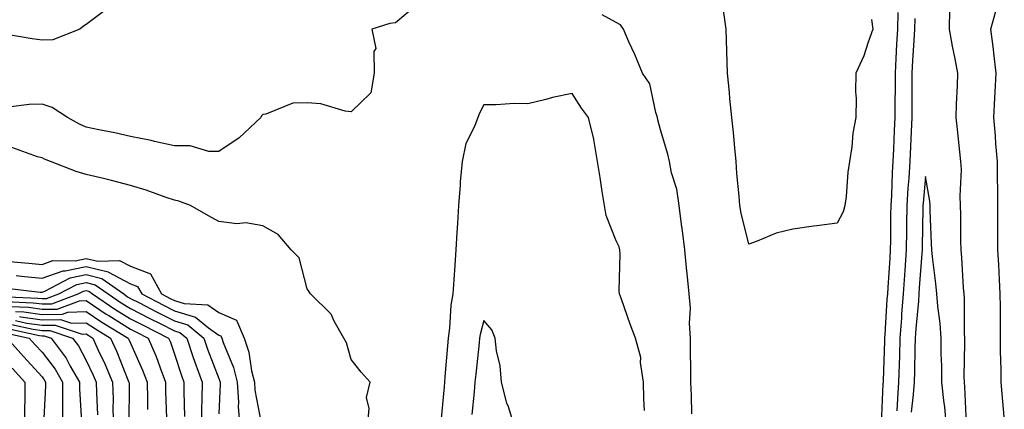
# Model space of a CAD drawing. Units: inches. Extents: x 947363 to 950003, y 7308458 to 7311098.
# Drawn here: x 948203 to 948426, y 7309706 to 7309794 of the extents above; entities that cross this region are included whole.
import ezdxf

# ---------------------------------------------------------------- set-up
doc = ezdxf.new("R2010")
doc.units = ezdxf.units.IN
doc.header["$MEASUREMENT"] = 0
doc.layers.add('Contour_94737308', color=7, linetype='Continuous', true_color=0xb673e2)

msp = doc.modelspace()

# ---------------------------------------------------------------- linework, layer by layer
at = {"layer": 'Contour_94737308'}
for points in [[(948222.24, 7309796.11, 3243), (948218.05, 7309792.93, 3243), (948217.42, 7309792.55, 3243), (948216.62, 7309791.92, 3243), (948210.53, 7309789.44, 3243), (948208.05, 7309789.38, 3243), (948205.84, 7309789.72, 3243), (948199.14, 7309790.83, 3243), (948198.05, 7309791, 3243), (948197.3, 7309791.17, 3243), (948193.41, 7309791.92, 3243), (948189.35, 7309793.22, 3243), (948188.05, 7309793.42, 3243), (948186.39, 7309793.59, 3243), (948180.82, 7309794.69, 3243)], [(948292.72, 7309797.26, 3244), (948288.05, 7309793.33, 3244), (948286.82, 7309793.15, 3244), (948282.74, 7309791.92, 3244), (948283.63, 7309787.5, 3244), (948283.14, 7309786.83, 3244), (948283.26, 7309781.92, 3244), (948282.46, 7309777.5, 3244), (948278.05, 7309773.17, 3244), (948276.67, 7309773.3, 3244), (948271.14, 7309775, 3244), (948268.05, 7309775.19, 3244), (948264.86, 7309775.11, 3244), (948258.75, 7309772.63, 3244), (948258.05, 7309772.59, 3244), (948257.75, 7309772.23, 3244), (948257.59, 7309771.92, 3244), (948252.69, 7309767.28, 3244), (948248.05, 7309764.2, 3244), (948245.8, 7309764.17, 3244), (948241.59, 7309765.46, 3244), (948238.05, 7309765.44, 3244), (948233.51, 7309766.46, 3244), (948232.79, 7309766.66, 3244), (948228.05, 7309767.61, 3244), (948224.51, 7309768.38, 3244), (948220.9, 7309769.07, 3244), (948218.05, 7309769.66, 3244), (948216.5, 7309770.36, 3244), (948213.78, 7309771.92, 3244), (948210.31, 7309774.18, 3244), (948208.05, 7309774.9, 3244), (948205.14, 7309774.83, 3244), (948200.35, 7309774.23, 3244)], [(948395.84, 7309794.12, 3243), (948396.17, 7309791.92, 3243), (948395.06, 7309788.93, 3243), (948394.1, 7309785.87, 3243), (948392.29, 7309781.92, 3243), (948392.25, 7309777.73, 3243), (948392.36, 7309776.22, 3243), (948392.32, 7309771.92, 3243), (948391.61, 7309768.36, 3243), (948391.39, 7309765.26, 3243), (948390.85, 7309761.92, 3243), (948390.46, 7309759.51, 3243), (948390.08, 7309753.96, 3243), (948389.8, 7309751.92, 3243), (948389.46, 7309750.51, 3243), (948388.05, 7309747.98, 3243), (948383.5, 7309747.36, 3243), (948382.7, 7309747.28, 3243), (948378.05, 7309746.61, 3243), (948374.28, 7309745.69, 3243), (948369.97, 7309743.84, 3243), (948368.05, 7309743.2, 3243), (948366.35, 7309750.22, 3243), (948366.04, 7309751.92, 3243), (948365.92, 7309754.05, 3243), (948365.36, 7309759.23, 3243), (948365.23, 7309761.92, 3243), (948364.92, 7309765.05, 3243), (948364.58, 7309768.46, 3243), (948364.24, 7309771.92, 3243), (948363.8, 7309776.17, 3243), (948363.69, 7309777.56, 3243), (948363.21, 7309781.92, 3243), (948363.07, 7309786.9, 3243), (948363.07, 7309786.94, 3243), (948362.92, 7309791.92, 3243), (948362.35, 7309796.22, 3243)], [(948417.37, 7309702.6, 3245), (948416.99, 7309710.86, 3245), (948416.87, 7309711.92, 3245), (948416.86, 7309713.11, 3245), (948417, 7309720.87, 3245), (948416.99, 7309721.92, 3245), (948416.92, 7309723.06, 3245), (948416.91, 7309730.78, 3245), (948416.82, 7309731.92, 3245), (948416.7, 7309733.27, 3245), (948416.31, 7309740.18, 3245), (948416.15, 7309741.92, 3245), (948416.1, 7309743.87, 3245), (948416.06, 7309749.93, 3245), (948416.01, 7309751.92, 3245), (948415.88, 7309754.09, 3245), (948416.2, 7309760.07, 3245), (948416.07, 7309761.92, 3245), (948415.83, 7309764.14, 3245), (948415.3, 7309769.17, 3245), (948415.01, 7309771.92, 3245), (948415.09, 7309774.88, 3245), (948415.3, 7309779.16, 3245), (948415.37, 7309781.92, 3245), (948414.76, 7309785.21, 3245), (948414.19, 7309788.06, 3245), (948413.5, 7309791.92, 3245), (948413.6, 7309796.37, 3245)], [(948355.19, 7309704.78, 3244), (948355.06, 7309708.93, 3244), (948354.93, 7309711.92, 3244), (948354.97, 7309715, 3244), (948354.87, 7309718.74, 3244), (948354.9, 7309721.92, 3244), (948354.67, 7309725.3, 3244), (948354.85, 7309728.72, 3244), (948354.56, 7309731.92, 3244), (948354.19, 7309735.78, 3244), (948353.99, 7309737.86, 3244), (948353.6, 7309741.92, 3244), (948352.97, 7309746.84, 3244), (948352.94, 7309747.03, 3244), (948352.31, 7309751.92, 3244), (948351.78, 7309755.66, 3244), (948350.59, 7309759.38, 3244), (948350.1, 7309761.92, 3244), (948349.75, 7309763.61, 3244), (948348.05, 7309769.06, 3244), (948347.46, 7309771.34, 3244), (948347.4, 7309771.92, 3244), (948347, 7309772.98, 3244), (948345.64, 7309779.5, 3244), (948343.98, 7309781.92, 3244), (948342.26, 7309786.13, 3244), (948340.91, 7309789.06, 3244), (948339.66, 7309791.92, 3244), (948339, 7309792.87, 3244), (948338.05, 7309793.38, 3244), (948334.83, 7309795.15, 3244)], [(948401.79, 7309795.66, 3244), (948401.7, 7309791.92, 3244), (948401.51, 7309788.46, 3244), (948401.38, 7309785.25, 3244), (948401.19, 7309781.92, 3244), (948401.18, 7309778.79, 3244), (948401.15, 7309775.02, 3244), (948401.14, 7309771.92, 3244), (948401.01, 7309768.96, 3244), (948400.83, 7309764.7, 3244), (948400.71, 7309761.92, 3244), (948400.55, 7309759.42, 3244), (948400.34, 7309754.21, 3244), (948400.19, 7309751.92, 3244), (948400.16, 7309749.81, 3244), (948400.12, 7309743.99, 3244), (948400.09, 7309741.92, 3244), (948399.96, 7309740.01, 3244), (948399.54, 7309733.41, 3244), (948399.45, 7309731.92, 3244), (948399.35, 7309730.63, 3244), (948398.83, 7309722.7, 3244), (948398.77, 7309721.92, 3244), (948398.75, 7309721.22, 3244), (948398.49, 7309712.35, 3244), (948398.47, 7309711.92, 3244), (948398.44, 7309711.53, 3244), (948398.05, 7309702.51, 3244)], [(948405.67, 7309794.3, 3245), (948405.61, 7309791.92, 3245), (948405.46, 7309789.34, 3245), (948405.14, 7309784.83, 3245), (948404.98, 7309781.92, 3245), (948404.97, 7309778.84, 3245), (948404.98, 7309774.99, 3245), (948404.97, 7309771.92, 3245), (948404.84, 7309768.7, 3245), (948404.68, 7309765.29, 3245), (948404.53, 7309761.92, 3245), (948404.29, 7309758.16, 3245), (948404.09, 7309755.88, 3245), (948403.84, 7309751.92, 3245), (948403.77, 7309747.65, 3245), (948403.74, 7309746.23, 3245), (948403.68, 7309741.92, 3245), (948403.36, 7309737.24, 3245), (948403.01, 7309731.92, 3245), (948402.65, 7309727.32, 3245), (948402.6, 7309726.47, 3245), (948402.26, 7309721.92, 3245), (948402.15, 7309717.82, 3245), (948402.09, 7309715.96, 3245), (948401.99, 7309711.92, 3245), (948401.7, 7309708.27, 3245), (948401.58, 7309705.45, 3245)], [(948425.91, 7309704.06, 3244), (948425.43, 7309709.31, 3244), (948425.2, 7309711.92, 3244), (948425.21, 7309714.77, 3244), (948425.08, 7309718.95, 3244), (948425.08, 7309721.92, 3244), (948425.06, 7309724.91, 3244), (948425.02, 7309728.89, 3244), (948425, 7309731.92, 3244), (948424.81, 7309735.16, 3244), (948424.66, 7309738.53, 3244), (948424.45, 7309741.92, 3244), (948424.44, 7309745.54, 3244), (948424.43, 7309748.3, 3244), (948424.42, 7309751.92, 3244), (948424.46, 7309755.52, 3244), (948424.35, 7309758.22, 3244), (948424.39, 7309761.92, 3244), (948424.03, 7309765.94, 3244), (948423.89, 7309767.76, 3244), (948423.51, 7309771.92, 3244), (948423.73, 7309776.24, 3244), (948423.82, 7309777.69, 3244), (948424.05, 7309781.92, 3244), (948423.52, 7309786.45, 3244), (948423.48, 7309787.35, 3244), (948422.86, 7309791.92, 3244), (948424, 7309795.98, 3244)], [(948344.48, 7309705.49, 3245), (948344.31, 7309708.18, 3245), (948344.24, 7309711.92, 3245), (948343.55, 7309716.42, 3245), (948343.63, 7309717.5, 3245), (948342.43, 7309721.92, 3245), (948341.22, 7309725.09, 3245), (948339.22, 7309730.75, 3245), (948338.79, 7309731.92, 3245), (948338.74, 7309732.62, 3245), (948338.94, 7309741.04, 3245), (948338.89, 7309741.92, 3245), (948338.68, 7309742.56, 3245), (948338.05, 7309743.92, 3245), (948335.8, 7309749.67, 3245), (948335.36, 7309751.92, 3245), (948334.88, 7309755.09, 3245), (948334.4, 7309758.26, 3245), (948333.83, 7309761.92, 3245), (948333.01, 7309766.88, 3245), (948332.97, 7309767, 3245), (948331.8, 7309771.92, 3245), (948330.16, 7309774.02, 3245), (948328.05, 7309777.35, 3245), (948323.6, 7309776.38, 3245), (948322.11, 7309775.98, 3245), (948318.05, 7309775.01, 3245), (948314.93, 7309775.04, 3245), (948310.87, 7309774.74, 3245), (948308.05, 7309774.77, 3245), (948307.06, 7309772.9, 3245), (948306.7, 7309771.92, 3245), (948305.98, 7309769.85, 3245), (948303.99, 7309765.98, 3245), (948303.15, 7309761.92, 3245), (948302.68, 7309757.29, 3245), (948302.69, 7309756.56, 3245), (948302.31, 7309751.92, 3245), (948302.08, 7309747.89, 3245), (948301.94, 7309745.81, 3245), (948301.71, 7309741.92, 3245), (948301.53, 7309738.45, 3245), (948301.25, 7309735.12, 3245), (948301.07, 7309731.92, 3245), (948300.61, 7309729.36, 3245), (948300.33, 7309724.19, 3245), (948299.99, 7309721.92, 3245), (948299.83, 7309720.15, 3245), (948299.28, 7309713.15, 3245), (948299.16, 7309711.92, 3245), (948299.08, 7309710.9, 3245), (948298.28, 7309702.15, 3245)], [(948281.71, 7309701.92, 3245), (948282.13, 7309706, 3245), (948281.54, 7309708.43, 3245), (948282.35, 7309711.92, 3245), (948280.34, 7309714.2, 3245), (948278.05, 7309717.05, 3245), (948276.99, 7309720.85, 3245), (948276.38, 7309721.92, 3245), (948274.2, 7309725.77, 3245), (948273.5, 7309727.36, 3245), (948268.82, 7309731.92, 3245), (948268.52, 7309732.38, 3245), (948268.05, 7309733.08, 3245), (948266.24, 7309740.11, 3245), (948264.47, 7309741.92, 3245), (948261.5, 7309745.37, 3245), (948258.05, 7309747.31, 3245), (948254.19, 7309748.06, 3245), (948252.14, 7309747.83, 3245), (948248.05, 7309748.3, 3245), (948245.74, 7309749.61, 3245), (948241.67, 7309751.92, 3245), (948239.03, 7309752.9, 3245), (948238.05, 7309753.18, 3245), (948236.17, 7309753.8, 3245), (948231.59, 7309755.46, 3245), (948228.05, 7309756.51, 3245), (948223.76, 7309757.63, 3245), (948221.93, 7309758.04, 3245), (948218.05, 7309759, 3245), (948215.79, 7309759.66, 3245), (948209.95, 7309761.92, 3245), (948208.6, 7309762.47, 3245), (948208.05, 7309762.76, 3245), (948207.03, 7309762.94, 3245), (948201.2, 7309765.07, 3245)], [(948412.84, 7309701.92, 3246), (948412.42, 7309706.3, 3246), (948412.2, 7309707.77, 3246), (948411.76, 7309711.92, 3246), (948411.73, 7309715.6, 3246), (948411.63, 7309718.33, 3246), (948411.6, 7309721.92, 3246), (948411.38, 7309725.26, 3246), (948410.83, 7309729.13, 3246), (948410.63, 7309731.92, 3246), (948410.41, 7309734.28, 3246), (948409.64, 7309740.33, 3246), (948409.49, 7309741.92, 3246), (948409.46, 7309743.32, 3246), (948409.14, 7309750.83, 3246), (948409.12, 7309751.92, 3246), (948409.07, 7309752.93, 3246), (948408.05, 7309758.5, 3246), (948407.51, 7309752.45, 3246), (948407.48, 7309751.92, 3246), (948407.47, 7309751.34, 3246), (948407.29, 7309742.68, 3246), (948407.28, 7309741.92, 3246), (948407.22, 7309741.09, 3246), (948406.66, 7309733.31, 3246), (948406.57, 7309731.92, 3246), (948406.45, 7309730.32, 3246), (948405.91, 7309724.06, 3246), (948405.75, 7309721.92, 3246), (948405.69, 7309719.55, 3246), (948405.57, 7309714.41, 3246), (948405.5, 7309711.92, 3246), (948405.29, 7309709.15, 3246), (948404.85, 7309705.12, 3246)], [(948200.69, 7309739.28, 3245), (948205.04, 7309738.91, 3245), (948208.05, 7309738.6, 3245), (948210.5, 7309739.47, 3245), (948215.57, 7309739.44, 3245), (948218.05, 7309739.95, 3245), (948220.66, 7309739.31, 3245), (948225.62, 7309739.49, 3245), (948228.05, 7309738.18, 3245), (948232.59, 7309736.47, 3245), (948235.09, 7309731.92, 3245), (948237.04, 7309730.91, 3245), (948238.05, 7309730.41, 3245), (948240.25, 7309729.72, 3245), (948245.58, 7309729.45, 3245), (948248.05, 7309727.72, 3245), (948252.1, 7309725.97, 3245), (948253.85, 7309721.92, 3245), (948254.89, 7309718.75, 3245), (948255.5, 7309714.47, 3245), (948256.14, 7309711.92, 3245), (948256.24, 7309710.11, 3245), (948257.73, 7309702.24, 3245)], [(948202.21, 7309736.08, 3244), (948204.1, 7309735.86, 3244), (948208.05, 7309735.46, 3244), (948212.82, 7309737.15, 3244), (948213.28, 7309737.15, 3244), (948218.05, 7309738.13, 3244), (948223.04, 7309736.91, 3244), (948223.13, 7309736.85, 3244), (948228.05, 7309734.2, 3244), (948229.7, 7309733.57, 3244), (948230.61, 7309731.92, 3244), (948235.52, 7309729.4, 3244), (948238.05, 7309728.12, 3244), (948242.77, 7309726.64, 3244), (948245.76, 7309724.21, 3244), (948248.05, 7309722.61, 3244), (948248.53, 7309722.4, 3244), (948248.74, 7309721.92, 3244), (948249.08, 7309720.9, 3244), (948251.42, 7309715.28, 3244), (948252.25, 7309711.92, 3244), (948252.52, 7309707.44, 3244), (948252.47, 7309706.34, 3244), (948252.83, 7309701.92, 3244)], [(948199.44, 7309733.31, 3243), (948207.61, 7309732.35, 3243), (948208.05, 7309732.31, 3243), (948208.66, 7309732.53, 3243), (948214.41, 7309735.56, 3243), (948218.05, 7309736.31, 3243), (948221.58, 7309735.45, 3243), (948226.54, 7309731.92, 3243), (948227.43, 7309731.3, 3243), (948228.05, 7309730.92, 3243), (948230.09, 7309729.88, 3243), (948234, 7309727.87, 3243), (948238.05, 7309725.83, 3243), (948241.03, 7309724.9, 3243), (948244.69, 7309721.92, 3243), (948245.54, 7309719.41, 3243), (948248.05, 7309712.78, 3243), (948248.3, 7309712.17, 3243), (948248.36, 7309711.92, 3243), (948248.38, 7309711.58, 3243), (948248.05, 7309704.73, 3243)], [(948198.63, 7309731.35, 3242), (948207.12, 7309731, 3242), (948208.05, 7309730.87, 3242), (948209.09, 7309730.88, 3242), (948211.88, 7309731.92, 3242), (948215.92, 7309734.05, 3242), (948218.05, 7309734.49, 3242), (948220.11, 7309733.99, 3242), (948223.02, 7309731.92, 3242), (948226, 7309729.87, 3242), (948228.05, 7309728.6, 3242), (948232.47, 7309726.34, 3242), (948234.78, 7309725.19, 3242), (948238.05, 7309723.54, 3242), (948239.28, 7309723.16, 3242), (948240.8, 7309721.92, 3242), (948242.22, 7309717.76, 3242), (948242.62, 7309716.49, 3242), (948244.27, 7309711.92, 3242), (948244.23, 7309708.1, 3242), (948244.12, 7309705.84, 3242), (948244.09, 7309701.92, 3242)], [(948199.77, 7309730.2, 3241), (948206.07, 7309729.94, 3241), (948208.05, 7309729.66, 3241), (948210.28, 7309729.69, 3241), (948216.24, 7309731.92, 3241), (948217.42, 7309732.55, 3241), (948218.05, 7309732.67, 3241), (948218.66, 7309732.53, 3241), (948219.51, 7309731.92, 3241), (948224.56, 7309728.44, 3241), (948228.05, 7309726.29, 3241), (948230.94, 7309724.81, 3241), (948236.7, 7309721.92, 3241), (948237.1, 7309720.98, 3241), (948238.05, 7309718.28, 3241), (948239.59, 7309713.46, 3241), (948240.15, 7309711.92, 3241), (948240.13, 7309709.84, 3241), (948240.28, 7309704.15, 3241)], [(948200.91, 7309729.06, 3240), (948205.01, 7309728.89, 3240), (948208.05, 7309728.45, 3240), (948211.47, 7309728.5, 3240), (948216.52, 7309730.39, 3240), (948218.05, 7309730.44, 3240), (948222.6, 7309727.37, 3240), (948223.14, 7309727, 3240), (948228.05, 7309723.96, 3240), (948229.41, 7309723.27, 3240), (948232.1, 7309721.92, 3240), (948233.87, 7309717.74, 3240), (948234.76, 7309715.22, 3240), (948236.01, 7309711.92, 3240), (948236.04, 7309709.91, 3240), (948236.2, 7309703.77, 3240)], [(948202.05, 7309727.91, 3239), (948203.96, 7309727.83, 3239), (948208.05, 7309727.25, 3239), (948212.65, 7309727.32, 3239), (948213.92, 7309727.79, 3239), (948218.05, 7309727.91, 3239), (948221.62, 7309725.5, 3239), (948227.57, 7309721.92, 3239), (948227.72, 7309721.59, 3239), (948228.05, 7309720.77, 3239), (948230.8, 7309714.67, 3239), (948231.86, 7309711.92, 3239), (948231.91, 7309708.07, 3239), (948231.9, 7309705.77, 3239)], [(948201.13, 7309725, 3236), (948206.05, 7309723.92, 3236), (948208.05, 7309723.63, 3236), (948209.79, 7309723.66, 3236), (948214.98, 7309721.92, 3236), (948216.28, 7309720.15, 3236), (948218.05, 7309716.81, 3236), (948219.62, 7309713.5, 3236), (948220.3, 7309711.92, 3236), (948220.35, 7309709.62, 3236), (948220.64, 7309704.51, 3236)], [(948202.02, 7309725.9, 3237), (948204.64, 7309725.33, 3237), (948208.05, 7309724.84, 3237), (948211.01, 7309724.88, 3237), (948217.14, 7309722.83, 3237), (948218.05, 7309722.86, 3237), (948218.61, 7309722.48, 3237), (948219.53, 7309721.92, 3237), (948220.78, 7309719.19, 3237), (948222.25, 7309716.11, 3237), (948224.02, 7309711.92, 3237), (948224.12, 7309707.99, 3237), (948224.11, 7309705.86, 3237), (948224.22, 7309701.92, 3237)], [(948202.93, 7309726.8, 3238), (948203.24, 7309726.73, 3238), (948208.05, 7309726.05, 3238), (948212.24, 7309726.1, 3238), (948214.69, 7309725.28, 3238), (948218.05, 7309725.38, 3238), (948220.12, 7309723.99, 3238), (948223.56, 7309721.92, 3238), (948224.96, 7309718.83, 3238), (948227.51, 7309712.46, 3238), (948227.74, 7309711.92, 3238), (948227.75, 7309711.62, 3238), (948227.72, 7309702.25, 3238)], [(948315.02, 7309701.92, 3246), (948313.65, 7309706.32, 3246), (948313.32, 7309707.19, 3246), (948312.07, 7309711.92, 3246), (948311.78, 7309715.65, 3246), (948310.93, 7309719.04, 3246), (948310.62, 7309721.92, 3246), (948309.91, 7309723.78, 3246), (948308.05, 7309725.88, 3246), (948307.22, 7309722.75, 3246), (948307.1, 7309721.92, 3246), (948307.01, 7309720.88, 3246), (948306.23, 7309713.74, 3246), (948306.07, 7309711.92, 3246), (948305.86, 7309709.73, 3246), (948305.39, 7309704.58, 3246)], [(948199.32, 7309723.19, 3234), (948205.15, 7309721.92, 3234), (948206.53, 7309720.4, 3234), (948208.05, 7309718.7, 3234), (948211, 7309714.86, 3234), (948212.7, 7309711.92, 3234), (948212.72, 7309707.25, 3234), (948212.68, 7309706.55, 3234), (948212.7, 7309701.92, 3234)], [(948200.23, 7309724.09, 3235), (948207.45, 7309722.52, 3235), (948208.05, 7309722.43, 3235), (948208.57, 7309722.44, 3235), (948210.11, 7309721.92, 3235), (948213.48, 7309717.35, 3235), (948214.44, 7309715.53, 3235), (948216.53, 7309711.92, 3235), (948216.54, 7309710.4, 3235), (948217, 7309702.97, 3235)], [(948200.13, 7309721.92, 3233), (948203.89, 7309717.76, 3233), (948208.05, 7309713.12, 3233), (948208.57, 7309712.44, 3233), (948208.87, 7309711.92, 3233), (948208.87, 7309711.09, 3233), (948208.4, 7309702.27, 3233)], [(948201.27, 7309715.14, 3232), (948204.15, 7309711.92, 3232), (948204.19, 7309708.07, 3232), (948204.07, 7309705.9, 3232), (948204.1, 7309701.92, 3232)]]:
    msp.add_polyline3d(points, dxfattribs=at)

doc.saveas('drawing.dxf')
